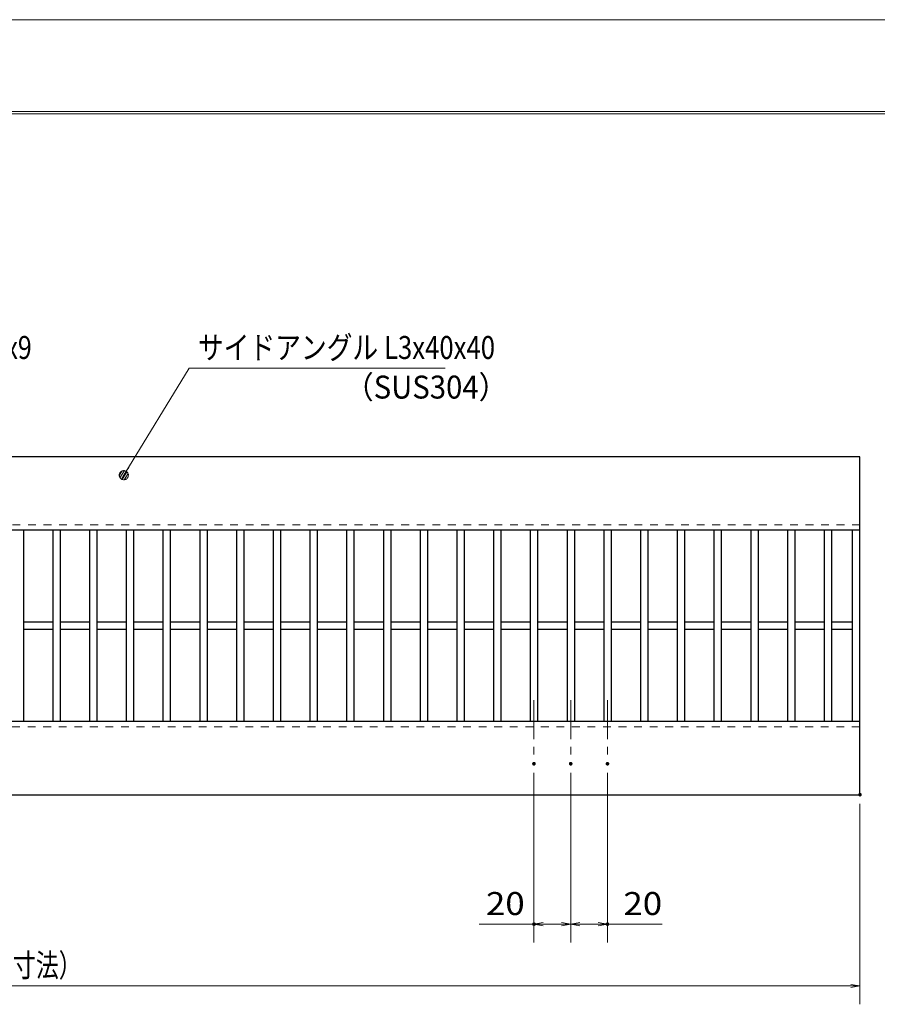
# Model space of a CAD drawing. Units: millimetres. Extents: x -1050 to 1050, y -743 to 742.
# Drawn here: x -125 to 342, y 206 to 742 of the extents above; entities that cross this region are included whole.
import ezdxf

# ---------------------------------------------------------------- set-up
doc = ezdxf.new("R2010")
doc.units = ezdxf.units.MM
doc.header["$LTSCALE"] = 5
doc.linetypes.add('JWW_CENTER1', pattern=[6.773333, 4.233333, -0.846667, 0.846667, -0.846667])
doc.linetypes.add('JWW_DASHED1', pattern=[1.693333, 0.846667, -0.846667])
for name, color, linetype in [('7-図\u3000枠', 7, 'Continuous'), ('中心線', 7, 'Continuous'), ('寸法注釈', 7, 'Continuous'), ('破線', 7, 'Continuous'), ('蓋', 7, 'Continuous')]:
    doc.layers.add(name, color=color, linetype=linetype)
doc.styles.add('ＭＳ ゴシック', font='txt', dxfattribs={"height": 1})

# ---------------------------------------------------------------- blocks, each defined once
blk = doc.blocks.new('_OPEN_0-1_')
at = {"layer": '寸法注釈', "color": 2, "linetype": 'Continuous', "lineweight": 5}
for p, q in [((-1, 0.17), (0, 0)), ((0, 0), (-1, -0.17)), ((0, 0), (-1, 0))]:
    blk.add_line(p, q, dxfattribs=at)
blk = doc.blocks.new('_Dot_0-1_')
at = {"layer": '寸法注釈', "color": 5, "linetype": 'Continuous', "lineweight": 5}
for p, q in [((-0.5, 0), (-1, 0)), ((-0.48, 0.12), (-0.5, 0.06)), ((-0.5, 0.06), (-0.5, 0)), ((-0.5, 0), (-0.5, -0.06)), ((0, 0), (-0.5, 0)), ((-0.5, 0), (0, 0)), ((-0.46, 0.18), (-0.48, 0.12)), ((-0.44, 0.24), (-0.46, 0.18)), ((-0.4, 0.29), (-0.44, 0.24)), ((-0.36, 0.34), (-0.4, 0.29)), ((-0.32, 0.39), (-0.36, 0.34)), ((-0.27, 0.42), (-0.32, 0.39)), ((-0.21, 0.45), (-0.27, 0.42)), ((-0.15, 0.48), (-0.21, 0.45)), ((-0.09, 0.49), (-0.15, 0.48)), ((-0.03, 0.5), (-0.09, 0.49)), ((0.03, 0.5), (-0.03, 0.5)), ((0.5, 0), (0, 0)), ((0, 0), (0, 0)), ((0, 0), (0, 0)), ((0, 0), (0, 0)), ((0, 0), (0, 0)), ((0, 0), (0, 0)), ((0, 0), (0, 0)), ((0, 0), (0, 0)), ((0, 0), (0, 0)), ((0, 0), (0, 0)), ((0, 0), (0, 0)), ((0, 0), (0, 0)), ((0, 0), (0, 0)), ((0, 0), (0, 0)), ((0, 0), (0, 0)), ((0, 0), (0, 0)), ((0, 0), (0, 0)), ((0, 0), (0, 0)), ((0, 0), (0, 0)), ((0, 0), (0, 0)), ((0, 0), (0, 0)), ((0, 0), (0, 0)), ((0, 0), (0, 0)), ((0, 0), (0, 0)), ((0, 0), (0, 0)), ((0, 0), (0, 0)), ((0, 0), (0, 0)), ((0, 0), (0, 0)), ((0, 0), (0, 0)), ((0, 0), (0, 0)), ((0, 0), (0, 0)), ((0, 0), (0, 0)), ((0, 0), (0, 0)), ((0, 0), (0, 0)), ((0, 0), (0, 0)), ((0, 0), (0, 0)), ((0, 0), (0, 0)), ((0, 0), (0, 0)), ((0, 0), (0, 0)), ((0, 0), (0, 0)), ((0, 0), (0, 0)), ((0, 0), (0, 0)), ((0, 0), (0, 0)), ((0, 0), (0, 0)), ((0, 0), (0, 0)), ((0, 0), (0, 0)), ((0, 0), (0, 0)), ((0, 0), (0, 0)), ((0, 0), (0, 0)), ((0, 0), (0, 0)), ((0, 0), (0, 0)), ((0, 0), (0.5, 0)), ((0.09, 0.49), (0.03, 0.5)), ((0.15, 0.48), (0.09, 0.49)), ((0.21, 0.45), (0.15, 0.48)), ((0.27, 0.42), (0.21, 0.45)), ((0.32, 0.39), (0.27, 0.42)), ((0.36, 0.34), (0.32, 0.39)), ((0.4, 0.29), (0.36, 0.34)), ((0.44, 0.24), (0.4, 0.29)), ((0.46, 0.18), (0.44, 0.24)), ((0.48, 0.12), (0.46, 0.18)), ((0.5, 0.06), (0.48, 0.12)), ((0.5, 0), (0.5, 0.06)), ((-0.5, -0.06), (-0.48, -0.12)), ((-0.48, -0.12), (-0.46, -0.18)), ((-0.46, -0.18), (-0.44, -0.24)), ((-0.44, -0.24), (-0.4, -0.29)), ((-0.4, -0.29), (-0.36, -0.34)), ((-0.36, -0.34), (-0.32, -0.39)), ((-0.32, -0.39), (-0.27, -0.42)), ((-0.27, -0.42), (-0.21, -0.45)), ((-0.21, -0.45), (-0.15, -0.48)), ((-0.15, -0.48), (-0.09, -0.49)), ((-0.09, -0.49), (-0.03, -0.5)), ((-0.03, -0.5), (0.03, -0.5)), ((0.03, -0.5), (0.09, -0.49)), ((0.09, -0.49), (0.15, -0.48)), ((0.15, -0.48), (0.21, -0.45)), ((0.21, -0.45), (0.27, -0.42)), ((0.27, -0.42), (0.32, -0.39)), ((0.32, -0.39), (0.36, -0.34)), ((0.36, -0.34), (0.4, -0.29)), ((0.4, -0.29), (0.44, -0.24)), ((0.44, -0.24), (0.46, -0.18)), ((0.46, -0.18), (0.48, -0.12)), ((0.48, -0.12), (0.5, -0.06)), ((0.5, -0.06), (0.5, 0))]:
    blk.add_line(p, q, dxfattribs=at)
at = {"layer": '寸法注釈', "color": 5, "linetype": 'Continuous', "lineweight": 20}
for p, q in [((0.49, 0.1), (-0.49, 0.1)), ((0.4, 0.3), (-0.4, 0.3)), ((0.46, -0.2), (-0.46, -0.2)), ((0.3, -0.4), (-0.3, -0.4))]:
    blk.add_line(p, q, dxfattribs=at)

msp = doc.modelspace()

# ---------------------------------------------------------------- linework, layer by layer
at = {"layer": '7-図\u3000枠', "color": 4, "linetype": 'Continuous', "lineweight": 5}
for p, q in [((-975, 692.5), (1000, 692.5)), ((-973.75, 691.25), (998.75, 691.25))]:
    msp.add_line(p, q, dxfattribs=at)
at = {"layer": 'DEFPOINTS', "color": 4, "linetype": 'Continuous', "lineweight": 5}
msp.add_line((-1050, 742.5), (1050, 742.5), dxfattribs=at)
at = {"layer": 'DEFPOINTS', "color": 4, "linetype": 'Continuous', "lineweight": 5, "const_width": 1}
for points in [[(155.14, 337.33, 0.414214), (154.64, 337.83, 0.414214), (154.14, 337.33, 0.414214), (154.64, 336.83, 0.414214)], [(175.14, 337.33, 0.414214), (174.64, 337.83, 0.414214), (174.14, 337.33, 0.414214), (174.64, 336.83, 0.414214)], [(175.14, 337.33, 0.414214), (174.64, 337.83, 0.414214), (174.14, 337.33, 0.414214), (174.64, 336.83, 0.414214)], [(195.14, 337.33, 0.414214), (194.64, 337.83, 0.414214), (194.14, 337.33, 0.414214), (194.64, 336.83, 0.414214)], [(332.64, 320.47, 0.414214), (332.14, 320.97, 0.414214), (331.64, 320.47, 0.414214), (332.14, 319.97, 0.414214)], [(155.14, 249.98, 0.414214), (154.64, 250.48, 0.414214), (154.14, 249.98, 0.414214), (154.64, 249.48, 0.414214)], [(195.14, 249.98, 0.414214), (194.64, 250.48, 0.414214), (194.14, 249.98, 0.414214), (194.64, 249.48, 0.414214)]]:
    msp.add_lwpolyline(points, format="xyb", close=True, dxfattribs=at)
at = {"layer": '中心線', "color": 6, "linetype": 'JWW_CENTER1', "lineweight": 18}
for p, q in [((154.64, 371.97), (154.64, 337.33)), ((174.64, 371.97), (174.64, 337.33)), ((194.64, 371.97), (194.64, 337.33))]:
    msp.add_line(p, q, dxfattribs=at)
at = {"layer": '寸法注釈', "color": 2, "linetype": 'Continuous', "lineweight": 18}
for p, q in [((-33.11, 552.75), (-68.16, 495.32)), ((106.2, 552.75), (-33.11, 552.75)), ((154.64, 332.33), (154.64, 239.98)), ((174.64, 332.33), (174.64, 239.98)), ((174.64, 332.33), (174.64, 239.98)), ((194.64, 332.33), (194.64, 239.98)), ((332.14, 315.47), (332.14, 206.34)), ((154.64, 249.98), (124.79, 249.98)), ((169.64, 249.98), (159.64, 249.98)), ((179.64, 249.98), (189.64, 249.98)), ((194.64, 249.98), (224.48, 249.98)), ((327.14, 216.34), (-657.86, 216.34))]:
    msp.add_line(p, q, dxfattribs=at)
at = {"layer": '破線', "color": 4, "linetype": 'JWW_DASHED1', "lineweight": 18}
for p, q in [((332.14, 467.47), (-662.86, 467.47)), ((-662.86, 357.47), (332.14, 357.47))]:
    msp.add_line(p, q, dxfattribs=at)
at = {"layer": '蓋', "color": 5, "linetype": 'Continuous', "lineweight": 25}
for p, q in [((332.14, 504.47), (-662.86, 504.47)), ((332.14, 320.47), (332.14, 504.47)), ((332.14, 464.47), (-662.86, 464.47)), ((-123.36, 464.47), (-123.36, 360.47)), ((-107.36, 464.47), (-107.36, 360.47)), ((-103.36, 464.47), (-103.36, 360.47)), ((-87.36, 464.47), (-87.36, 360.47)), ((-83.36, 464.47), (-83.36, 360.47)), ((-67.36, 464.47), (-67.36, 360.47)), ((-63.36, 464.47), (-63.36, 360.47)), ((-47.36, 464.47), (-47.36, 360.47)), ((-43.36, 464.47), (-43.36, 360.47)), ((-27.36, 464.47), (-27.36, 360.47)), ((-23.36, 464.47), (-23.36, 360.47)), ((-7.36, 464.47), (-7.36, 360.47)), ((-3.36, 464.47), (-3.36, 360.47)), ((12.64, 464.47), (12.64, 360.47)), ((16.64, 464.47), (16.64, 360.47)), ((32.64, 464.47), (32.64, 360.47)), ((36.64, 464.47), (36.64, 360.47)), ((52.64, 464.47), (52.64, 360.47)), ((56.64, 464.47), (56.64, 360.47)), ((72.64, 464.47), (72.64, 360.47)), ((76.64, 464.47), (76.64, 360.47)), ((92.64, 464.47), (92.64, 360.47)), ((96.64, 464.47), (96.64, 360.47)), ((112.64, 464.47), (112.64, 360.47)), ((116.64, 464.47), (116.64, 360.47)), ((132.64, 464.47), (132.64, 360.47)), ((136.64, 464.47), (136.64, 360.47)), ((152.64, 464.47), (152.64, 360.47)), ((156.64, 464.47), (156.64, 360.47)), ((172.64, 464.47), (172.64, 360.47)), ((176.64, 464.47), (176.64, 360.47)), ((192.64, 464.47), (192.64, 360.47)), ((196.64, 464.47), (196.64, 360.47)), ((212.64, 464.47), (212.64, 360.47)), ((216.64, 464.47), (216.64, 360.47)), ((232.64, 464.47), (232.64, 360.47)), ((236.64, 464.47), (236.64, 360.47)), ((252.64, 464.47), (252.64, 360.47)), ((256.64, 464.47), (256.64, 360.47)), ((272.64, 464.47), (272.64, 360.47)), ((276.64, 464.47), (276.64, 360.47)), ((292.64, 464.47), (292.64, 360.47)), ((296.64, 464.47), (296.64, 360.47)), ((312.64, 464.47), (312.64, 360.47)), ((316.64, 464.47), (316.64, 360.47)), ((328.14, 360.47), (328.14, 464.47)), ((-107.36, 414.47), (-123.36, 414.47)), ((-87.36, 414.47), (-103.36, 414.47)), ((-67.36, 414.47), (-83.36, 414.47)), ((-47.36, 414.47), (-63.36, 414.47)), ((-27.36, 414.47), (-43.36, 414.47)), ((-7.36, 414.47), (-23.36, 414.47)), ((12.64, 414.47), (-3.36, 414.47)), ((32.64, 414.47), (16.64, 414.47)), ((52.64, 414.47), (36.64, 414.47)), ((72.64, 414.47), (56.64, 414.47)), ((92.64, 414.47), (76.64, 414.47)), ((112.64, 414.47), (96.64, 414.47)), ((132.64, 414.47), (116.64, 414.47)), ((152.64, 414.47), (136.64, 414.47)), ((172.64, 414.47), (156.64, 414.47)), ((192.64, 414.47), (176.64, 414.47)), ((212.64, 414.47), (196.64, 414.47)), ((232.64, 414.47), (216.64, 414.47)), ((252.64, 414.47), (236.64, 414.47)), ((272.64, 414.47), (256.64, 414.47)), ((292.64, 414.47), (276.64, 414.47)), ((312.64, 414.47), (296.64, 414.47)), ((328.14, 414.47), (316.64, 414.47)), ((-107.36, 410.47), (-123.36, 410.47)), ((-87.36, 410.47), (-103.36, 410.47)), ((-67.36, 410.47), (-83.36, 410.47)), ((-47.36, 410.47), (-63.36, 410.47)), ((-27.36, 410.47), (-43.36, 410.47)), ((-7.36, 410.47), (-23.36, 410.47)), ((12.64, 410.47), (-3.36, 410.47)), ((32.64, 410.47), (16.64, 410.47)), ((52.64, 410.47), (36.64, 410.47)), ((72.64, 410.47), (56.64, 410.47)), ((92.64, 410.47), (76.64, 410.47)), ((112.64, 410.47), (96.64, 410.47)), ((132.64, 410.47), (116.64, 410.47)), ((152.64, 410.47), (136.64, 410.47)), ((172.64, 410.47), (156.64, 410.47)), ((192.64, 410.47), (176.64, 410.47)), ((212.64, 410.47), (196.64, 410.47)), ((232.64, 410.47), (216.64, 410.47)), ((252.64, 410.47), (236.64, 410.47)), ((272.64, 410.47), (256.64, 410.47)), ((292.64, 410.47), (276.64, 410.47)), ((312.64, 410.47), (296.64, 410.47)), ((328.14, 410.47), (316.64, 410.47)), ((-662.86, 360.47), (332.14, 360.47)), ((-662.86, 320.47), (332.14, 320.47))]:
    msp.add_line(p, q, dxfattribs=at)

# ---------------------------------------------------------------- block references
at = {"layer": '寸法注釈', "color": 2, "linetype": 'Continuous', "lineweight": 18, "xscale": 5, "yscale": 5}
for name, p, rotation in [('_Dot_0-1_', (-68.69, 494.47), 237.8813129680721), ('_OPEN_0-1_', (154.64, 249.98), 180), ('_OPEN_0-1_', (174.64, 249.98), 180)]:
    msp.add_blockref(name, p, dxfattribs=dict(at, rotation=rotation))
for p in [(174.64, 249.98), (194.64, 249.98), (332.14, 216.34)]:
    msp.add_blockref('_OPEN_0-1_', p, dxfattribs=at)

# ---------------------------------------------------------------- texts
at = {"layer": '寸法注釈', "color": 7, "linetype": 'Continuous', "lineweight": 18, "style": 'ＭＳ ゴシック'}
for s, height, width, p in [('クロスバー\u3000FB4x9', 12.5, 0.799192, (-238.97, 557.75)), ('サイドアングル L3x40x40', 12.5, 0.82227, (-28.34, 557.75)), ('（SUS304）', 12.497, 0.936313, (51.42, 536.19)), ('20', 12.497, 1.115358, (128.48, 254.97)), ('20', 12.497, 1.115358, (203.33, 254.97)), ('995（定尺蓋長さ寸法）', 12.5, 0.731504, (-224.66, 221.34))]:
    msp.add_text(s, height=height, dxfattribs=dict(at, width=width)).set_placement(p)

doc.saveas('drawing.dxf')
